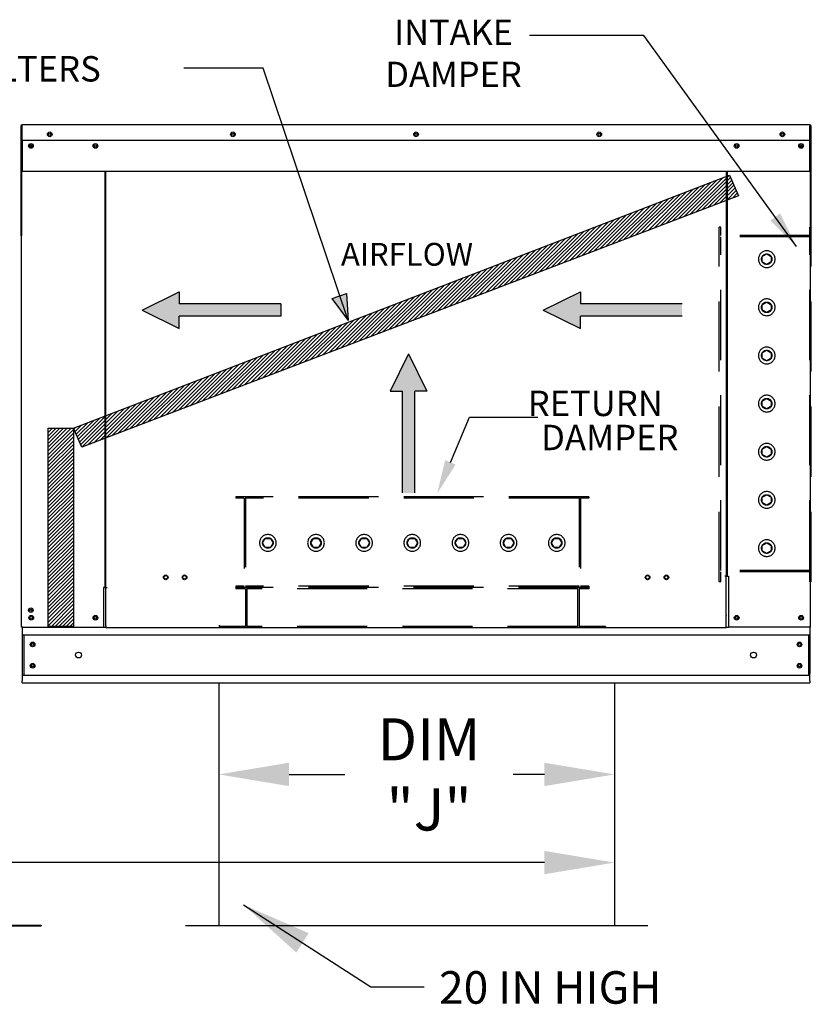
# Model space of a CAD drawing. Units: inches. Extents: x 0 to 2243, y -158 to 0.
# Drawn here: x 99 to 133, y -104 to -61 of the extents above; entities that cross this region are included whole.
import ezdxf
from ezdxf.enums import TextEntityAlignment as Align

# ---------------------------------------------------------------- set-up
doc = ezdxf.new("R2010")
doc.units = ezdxf.units.IN
doc.header["$LTSCALE"] = 4
doc.header["$MEASUREMENT"] = 0
doc.linetypes.add('HIDDEN', pattern=[0.375, 0.25, -0.125])
doc.dimstyles.new('MOD', dxfattribs={"dimscale": 1.5, "dimtxt": 1.2, "dimasz": 2, "dimexe": 0.5, "dimexo": 1, "dimgap": 1, "dimtad": 0, "dimtih": 1, "dimtoh": 1, "dimzin": 0, "dimdsep": 46, "dimtxsty": 'Standard', "dimcen": 0.09, "dimadec": 0, "dimazin": 0, "dimtfac": 1, "dimtofl": 0, "dimtmove": 0, "dimatfit": 3, "dimfxl": 1, "dimtolj": 1, "dimtzin": 0, "dimarcsym": 0})
pattern_1 = [(45, (-7.54181, -9.6702), (-0.07954949, 0.07954949), [])]

# ---------------------------------------------------------------- blocks, each defined once
blk = doc.blocks.new('*D13')
at = {"color": 0, "lineweight": -2, "transparency": 16777216}
for p, q in [((124.673, -91.295), (124.673, -98.237)), ((46.59, -96.762), (46.59, -98.237)), ((49.59, -97.487), (68.168, -97.487)), ((121.673, -97.487), (81.368, -97.487))]:
    blk.add_line(p, q, dxfattribs=at)
at = {"color": 0, "transparency": 16777216}
for points in [[(49.59, -96.987), (49.59, -97.987), (46.59, -97.487)], [(121.673, -96.987), (121.673, -97.987), (124.673, -97.487)]]:
    blk.add_solid(points, dxfattribs=at)
at = {"layer": 'Defpoints', "color": 0, "transparency": 16777216}
for p in [(124.673, -89.795), (46.59, -95.262), (124.673, -97.487)]:
    blk.add_point(p, dxfattribs=at)
at = {"color": 0, "transparency": 16777216, "insert": (74.768, -97.487), "char_height": 1.8, "attachment_point": 5}
blk.add_mtext('\\A1;DIM "L"', dxfattribs=at)
blk = doc.blocks.new('*D14')
at = {"color": 0, "lineweight": -2, "transparency": 16777216}
for p, q in [((107.745, -91.295), (107.745, -94.464)), ((124.673, -91.295), (124.673, -94.464)), ((110.745, -93.714), (113.139, -93.714)), ((121.673, -93.714), (120.339, -93.714))]:
    blk.add_line(p, q, dxfattribs=at)
at = {"color": 0, "transparency": 16777216}
for points in [[(110.745, -93.214), (110.745, -94.214), (107.745, -93.714)], [(121.673, -93.214), (121.673, -94.214), (124.673, -93.714)]]:
    blk.add_solid(points, dxfattribs=at)
at = {"layer": 'Defpoints', "color": 0, "transparency": 16777216}
for p in [(107.745, -89.795), (124.673, -89.795), (124.673, -93.714)]:
    blk.add_point(p, dxfattribs=at)
at = {"color": 0, "transparency": 16777216, "insert": (116.739, -93.714), "char_height": 1.8, "attachment_point": 5}
blk.add_mtext('\\A1;DIM\\P"J"', dxfattribs=at)

msp = doc.modelspace()

# ---------------------------------------------------------------- hatches: boundary and pattern name
h = msp.add_hatch()
h.set_pattern_fill('ANSI31', scale=0.782609, style=0)
h.set_pattern_definition(pattern_1)
h.paths.add_polyline_path([(101.519, -78.902), (129.597, -68.078), (129.978, -68.957), (101.874, -79.719)])
msp.add_hatch(color=7).paths.add_polyline_path([(112.586, -73.356), (113.208, -73.136), (113.28, -74.302)])
h = msp.add_hatch()
h.set_pattern_fill('ANSI31', scale=0.782609, style=0)
h.set_pattern_definition(pattern_1)
h.paths.add_polyline_path([(100.443, -78.902), (101.519, -78.902), (101.519, -87.381), (100.443, -87.381)])

# ---------------------------------------------------------------- linework, layer by layer
at = {"color": 7}
for p, q in [((125.931, -62.101), (121.038, -62.101)), ((132.461, -71.129), (125.931, -62.101)), ((109.633, -63.499), (106.25, -63.499)), ((113.28, -74.302), (109.633, -63.499)), ((101.519, -78.902), (129.597, -68.078)), ((129.597, -68.078), (129.978, -68.957)), ((129.978, -68.957), (101.874, -79.719)), ((104.456, -73.851), (106.049, -73.063)), ((106.049, -73.063), (106.049, -73.588)), ((112.586, -73.356), (113.208, -73.136)), ((113.208, -73.136), (113.28, -74.302)), ((121.626, -73.851), (123.22, -73.063)), ((123.22, -73.063), (123.22, -73.588)), ((110.398, -73.588), (106.049, -73.588)), ((110.398, -73.588), (110.398, -74.113)), ((113.287, -74.294), (112.594, -73.347)), ((127.568, -73.588), (123.22, -73.588)), ((104.456, -73.851), (106.049, -74.638)), ((106.049, -74.638), (106.049, -74.113)), ((110.398, -74.113), (106.049, -74.113)), ((121.626, -73.851), (123.22, -74.638)), ((127.568, -74.113), (123.22, -74.113)), ((123.22, -74.638), (123.22, -74.113)), ((115.861, -75.727), (115.074, -77.32)), ((115.861, -75.727), (116.649, -77.32)), ((115.074, -77.32), (115.599, -77.32)), ((115.599, -81.669), (115.599, -77.32)), ((116.124, -81.669), (116.124, -77.32)), ((116.649, -77.32), (116.124, -77.32)), ((117.651, -80.364), (118.475, -78.431)), ((118.475, -78.431), (121.388, -78.431)), ((100.443, -87.381), (100.443, -78.902)), ((100.443, -78.902), (101.519, -78.902)), ((101.519, -78.902), (101.519, -87.381)), ((101.874, -79.719), (101.519, -78.902)), ((101.519, -87.381), (100.443, -87.381)), ((129.451, -87.445), (102.913, -87.445)), ((107.745, -89.795), (107.745, -100.19)), ((124.673, -89.795), (124.673, -100.19)), ((126.107, -100.19), (106.312, -100.19))]:
    msp.add_line(p, q, dxfattribs=at)
at = {"color": 7, "linetype": 'Continuous'}
for p, q in [((99.273, -65.984), (99.273, -70.657)), ((99.302, -65.984), (99.302, -70.657)), ((99.302, -65.988), (99.327, -65.988)), ((99.327, -65.93), (99.326, -65.93)), ((99.327, -65.959), (99.326, -65.959)), ((133.036, -65.93), (99.327, -65.93)), ((99.327, -65.936), (99.327, -65.93)), ((99.327, -65.984), (99.327, -65.936)), ((99.327, -66.58), (99.327, -65.984)), ((133.037, -65.93), (133.036, -65.93)), ((133.036, -65.936), (133.036, -65.93)), ((133.036, -65.936), (133.036, -65.984)), ((133.037, -65.959), (133.036, -65.959)), ((133.036, -66.58), (133.036, -65.984)), ((133.036, -65.988), (133.062, -65.988)), ((133.062, -70.657), (133.062, -65.984)), ((133.091, -70.657), (133.091, -65.984)), ((99.327, -66.58), (133.036, -66.58)), ((99.33, -66.58), (99.33, -67.359)), ((99.703, -66.775), (99.703, -66.88)), ((132.661, -66.775), (132.661, -66.88)), ((133.033, -67.359), (133.033, -66.58)), ((99.33, -67.359), (99.33, -67.384)), ((99.33, -67.384), (99.33, -67.421)), ((133.033, -67.384), (133.033, -67.359)), ((133.033, -67.421), (133.033, -67.384)), ((99.33, -67.421), (99.33, -67.475)), ((99.33, -67.475), (99.33, -67.915)), ((133.033, -67.475), (133.033, -67.421)), ((133.033, -67.915), (133.033, -67.475)), ((133.033, -67.915), (99.33, -67.915)), ((102.862, -67.915), (102.862, -85.69)), ((102.913, -85.69), (102.913, -67.915)), ((129.451, -67.915), (129.451, -85.202)), ((129.501, -67.915), (129.501, -85.202)), ((99.302, -70.657), (99.273, -70.657)), ((99.302, -87.416), (99.302, -70.657)), ((133.062, -87.416), (133.062, -70.657)), ((133.062, -70.657), (133.091, -70.657)), ((129.451, -85.231), (129.397, -85.231)), ((129.501, -85.202), (129.451, -85.202)), ((129.451, -86.43), (129.451, -85.231)), ((129.451, -85.231), (129.501, -85.231)), ((129.501, -85.231), (129.555, -85.231)), ((129.555, -85.231), (129.555, -87.416)), ((102.809, -85.719), (102.809, -87.416)), ((102.862, -85.719), (102.809, -85.719)), ((102.913, -85.69), (102.862, -85.69)), ((102.862, -85.719), (102.913, -85.719)), ((102.913, -85.719), (102.966, -85.719)), ((102.913, -86.919), (102.913, -85.719)), ((129.451, -87.416), (129.451, -86.446)), ((102.913, -86.935), (102.913, -86.919)), ((102.913, -87.357), (102.913, -86.935)), ((129.451, -86.919), (129.451, -86.935)), ((99.355, -87.416), (99.302, -87.416)), ((99.33, -87.416), (99.33, -89.393)), ((99.355, -87.416), (102.809, -87.416)), ((102.809, -87.416), (102.913, -87.416)), ((102.913, -87.357), (102.913, -87.445)), ((129.451, -87.445), (129.451, -87.357)), ((129.451, -87.416), (129.555, -87.416)), ((133.008, -87.416), (129.555, -87.416)), ((133.062, -87.416), (133.008, -87.416)), ((133.033, -87.416), (133.033, -87.502)), ((133.033, -87.416), (133.033, -89.393)), ((99.33, -87.741), (133.033, -87.741)), ((99.391, -87.741), (99.391, -89.475)), ((132.973, -87.741), (132.973, -89.475)), ((99.33, -89.393), (99.33, -89.71)), ((99.33, -89.475), (133.033, -89.475)), ((99.33, -89.795), (99.33, -89.71)), ((133.033, -89.71), (133.033, -89.393)), ((133.033, -89.71), (133.033, -89.795)), ((99.33, -89.795), (133.033, -89.795)), ((98.461, -100.159), (100.139, -100.159)), ((98.461, -100.19), (100.139, -100.19)), ((100.139, -100.159), (100.139, -100.19))]:
    msp.add_line(p, q, dxfattribs=at)
at = {"color": 7, "linetype": 'HIDDEN', "ltscale": 3}
for p, q in [((129.16, -85.481), (129.16, -70.299)), ((129.219, -70.299), (129.16, -70.299)), ((129.219, -70.657), (129.219, -70.299)), ((133.037, -70.657), (133.037, -70.299)), ((133.097, -70.299), (133.037, -70.299)), ((133.097, -85.481), (133.097, -70.299)), ((133.037, -70.717), (129.16, -70.717)), ((133.037, -70.657), (129.219, -70.657)), ((129.219, -84.987), (129.219, -70.717)), ((129.219, -84.987), (129.219, -70.717)), ((133.037, -84.987), (133.037, -70.717)), ((130.994, -71.56), (131.188, -71.447)), ((130.994, -71.784), (130.994, -71.56)), ((131.188, -71.447), (131.382, -71.56)), ((131.382, -71.56), (131.382, -71.784)), ((131.188, -71.896), (130.994, -71.784)), ((131.382, -71.784), (131.188, -71.896)), ((130.994, -73.62), (131.188, -73.508)), ((130.994, -73.844), (130.994, -73.62)), ((131.188, -73.508), (131.382, -73.62)), ((131.382, -73.62), (131.382, -73.844)), ((131.188, -73.956), (130.994, -73.844)), ((131.382, -73.844), (131.188, -73.956)), ((130.994, -75.68), (131.188, -75.567)), ((130.994, -75.904), (130.994, -75.68)), ((131.188, -75.567), (131.382, -75.68)), ((131.382, -75.68), (131.382, -75.904)), ((131.188, -76.016), (130.994, -75.904)), ((131.382, -75.904), (131.188, -76.016)), ((130.994, -77.74), (131.188, -77.628)), ((130.994, -77.964), (130.994, -77.74)), ((131.188, -77.628), (131.382, -77.74)), ((131.382, -77.74), (131.382, -77.964)), ((131.188, -78.076), (130.994, -77.964)), ((131.382, -77.964), (131.188, -78.076)), ((130.994, -79.8), (131.188, -79.688)), ((130.994, -80.024), (130.994, -79.8)), ((131.188, -80.137), (130.994, -80.024)), ((131.188, -79.688), (131.382, -79.8)), ((131.382, -80.024), (131.188, -80.137)), ((131.382, -79.8), (131.382, -80.024)), ((123.573, -81.843), (108.468, -81.843)), ((108.468, -81.843), (108.468, -81.902)), ((108.826, -81.902), (108.468, -81.902)), ((108.826, -81.902), (108.826, -85.66)), ((123.156, -81.843), (108.885, -81.843)), ((108.885, -81.843), (108.885, -85.66)), ((123.156, -81.902), (108.885, -81.902)), ((123.156, -81.843), (123.156, -85.66)), ((123.573, -81.902), (123.215, -81.902)), ((123.215, -81.902), (123.215, -85.66)), ((123.573, -81.843), (123.573, -81.902)), ((130.994, -81.86), (131.188, -81.748)), ((130.994, -82.085), (130.994, -81.86)), ((131.188, -82.197), (130.994, -82.085)), ((131.188, -81.748), (131.382, -81.86)), ((131.382, -82.085), (131.188, -82.197)), ((131.382, -81.86), (131.382, -82.085)), ((109.616, -83.811), (109.728, -83.617)), ((109.728, -84.006), (109.616, -83.811)), ((109.728, -83.617), (109.953, -83.617)), ((109.953, -83.617), (110.065, -83.811)), ((110.065, -83.811), (109.953, -84.006)), ((111.676, -83.811), (111.788, -83.617)), ((111.788, -84.006), (111.676, -83.811)), ((111.788, -83.617), (112.013, -83.617)), ((112.013, -83.617), (112.125, -83.811)), ((112.125, -83.811), (112.013, -84.006)), ((113.736, -83.811), (113.848, -83.617)), ((113.848, -84.006), (113.736, -83.811)), ((113.848, -83.617), (114.073, -83.617)), ((114.073, -83.617), (114.185, -83.811)), ((114.185, -83.811), (114.073, -84.006)), ((115.796, -83.811), (115.908, -83.617)), ((115.908, -84.006), (115.796, -83.811)), ((115.908, -83.617), (116.133, -83.617)), ((116.133, -83.617), (116.245, -83.811)), ((116.245, -83.811), (116.133, -84.006)), ((117.856, -83.811), (117.969, -83.617)), ((117.969, -84.006), (117.856, -83.811)), ((117.969, -83.617), (118.193, -83.617)), ((118.193, -83.617), (118.305, -83.811)), ((118.305, -83.811), (118.193, -84.006)), ((119.917, -83.811), (120.029, -83.617)), ((120.029, -84.006), (119.917, -83.811)), ((120.029, -83.617), (120.253, -83.617)), ((120.253, -83.617), (120.365, -83.811)), ((120.365, -83.811), (120.253, -84.006)), ((121.977, -83.811), (122.089, -83.617)), ((122.089, -84.006), (121.977, -83.811)), ((122.089, -83.617), (122.313, -83.617)), ((122.313, -83.617), (122.426, -83.811)), ((122.426, -83.811), (122.313, -84.006)), ((130.994, -83.92), (131.188, -83.808)), ((131.188, -83.808), (131.382, -83.92)), ((109.953, -84.006), (109.728, -84.006)), ((112.013, -84.006), (111.788, -84.006)), ((114.073, -84.006), (113.848, -84.006)), ((116.133, -84.006), (115.908, -84.006)), ((118.193, -84.006), (117.969, -84.006)), ((120.253, -84.006), (120.029, -84.006)), ((122.313, -84.006), (122.089, -84.006)), ((130.994, -84.145), (130.994, -83.92)), ((131.188, -84.257), (130.994, -84.145)), ((131.382, -84.145), (131.188, -84.257)), ((131.382, -83.92), (131.382, -84.145)), ((133.037, -84.987), (129.16, -84.987)), ((133.037, -85.047), (129.219, -85.047)), ((129.219, -85.481), (129.219, -85.047)), ((133.037, -85.481), (133.037, -85.047)), ((129.219, -85.481), (129.16, -85.481)), ((133.097, -85.481), (133.037, -85.481)), ((108.468, -85.66), (108.468, -85.72)), ((108.826, -85.66), (108.468, -85.66)), ((123.573, -85.72), (108.468, -85.72)), ((108.468, -85.72), (108.468, -85.779)), ((108.885, -85.779), (108.468, -85.779)), ((123.156, -85.66), (108.885, -85.66)), ((108.885, -85.779), (108.885, -87.386)), ((108.945, -85.72), (108.945, -87.445)), ((123.096, -85.779), (108.945, -85.779)), ((123.096, -85.72), (123.096, -87.445)), ((123.573, -85.78), (123.156, -85.78)), ((123.156, -85.78), (123.156, -87.386)), ((123.573, -85.66), (123.215, -85.66)), ((123.573, -85.66), (123.573, -85.72)), ((123.573, -85.72), (123.573, -85.78)), ((107.752, -87.326), (107.752, -87.386)), ((108.885, -87.386), (107.752, -87.386)), ((123.096, -87.386), (108.945, -87.386)), ((124.289, -87.386), (123.156, -87.386)), ((124.289, -87.386), (124.289, -87.445))]:
    msp.add_line(p, q, dxfattribs=at)
at = {"color": 7, "linetype": 'Continuous'}
for radius in [0.0933, 0.0485]:
    msp.add_circle((99.696, -86.688), radius, dxfattribs=at)
for centre, major_axis, start_param, end_param in [((99.326, -65.984), (-0.038, 0.038), -0.785398, 0.785398), ((99.326, -65.984), (0.0176, 0.0176), 0.785398, 2.356194), ((133.037, -65.984), (-0.038, 0.038), 3.926991, 5.497787), ((133.037, -65.984), (-0.0176, 0.0176), 3.926991, 5.497787), ((100.505, -66.331), (0.0709, 0.0709), 5.497787, 11.780972), ((100.505, -66.331), (0.0369, 0.0369), 5.497787, 11.780972), ((108.344, -66.331), (0.0709, 0.0709), 5.497787, 11.780972), ((108.344, -66.331), (0.0369, 0.0369), 5.497787, 11.780972), ((116.182, -66.331), (0.0709, 0.0709), 5.497787, 11.780972), ((116.182, -66.331), (0.0369, 0.0369), 5.497787, 11.780972), ((124.02, -66.331), (0.0709, 0.0709), 5.497787, 11.780972), ((124.02, -66.331), (0.0369, 0.0369), 5.497787, 11.780972), ((131.858, -66.331), (0.0709, 0.0709), 5.497787, 11.780972), ((131.858, -66.331), (0.0369, 0.0369), 5.497787, 11.780972), ((99.703, -66.828), (0.0709, 0.0709), 5.497787, 11.780972), ((99.703, -66.828), (-0.0369, 0.0369), 3.926991, 10.210176), ((102.461, -66.828), (0.0709, 0.0709), 5.497787, 11.780972), ((102.461, -66.828), (-0.0369, 0.0369), 3.926991, 10.210176), ((129.902, -66.828), (0.0709, 0.0709), 5.497787, 11.780972), ((129.902, -66.828), (-0.0369, 0.0369), 3.926991, 10.210176), ((132.661, -66.828), (0.0709, 0.0709), 5.497787, 11.780972), ((132.661, -66.828), (-0.0369, 0.0369), 3.926991, 10.210176), ((99.326, -70.657), (0.038, 0.038), 2.356194, 3.445968), ((133.037, -70.657), (0.038, 0.038), 4.408014, 5.497787), ((105.47, -85.283), (0.0709, 0.0709), 5.497787, 11.780972), ((105.47, -85.283), (0.055, 0.055), 5.497787, 11.780972), ((106.273, -85.283), (0.0709, 0.0709), 5.497787, 11.780972), ((106.273, -85.283), (0.055, 0.055), 5.497787, 11.780972), ((126.091, -85.283), (0.0709, 0.0709), 5.497787, 11.780972), ((126.091, -85.283), (0.055, 0.055), 5.497787, 11.780972), ((126.893, -85.283), (0.0709, 0.0709), 5.497787, 11.780972), ((126.893, -85.283), (0.055, 0.055), 5.497787, 11.780972), ((99.711, -87.015), (-0.0709, 0.0709), 3.926991, 10.210176), ((99.711, -87.015), (-0.0369, 0.0369), 3.926991, 10.210176), ((102.461, -87.015), (-0.0709, 0.0709), 3.926991, 10.210176), ((102.461, -87.015), (-0.0369, 0.0369), 3.926991, 10.210176), ((129.902, -87.015), (0.0709, 0.0709), 5.497787, 11.780972), ((129.902, -87.015), (0.0369, 0.0369), 5.497787, 11.780972), ((132.661, -87.015), (0.0709, 0.0709), 5.497787, 11.780972), ((132.661, -87.015), (0.0369, 0.0369), 5.497787, 11.780972), ((99.772, -88.152), (-0.0709, 0.0709), 3.926991, 10.210176), ((99.772, -88.152), (-0.0369, 0.0369), 3.926991, 10.210176), ((132.591, -88.152), (-0.0709, 0.0709), 3.926991, 10.210176), ((132.591, -88.152), (-0.0369, 0.0369), 3.926991, 10.210176), ((101.738, -88.608), (-0.0887, 0.0887), 3.926991, 10.210176), ((130.626, -88.608), (-0.0887, 0.0887), 3.926991, 10.210176), ((99.772, -89.064), (-0.0709, 0.0709), 3.926991, 10.210176), ((99.772, -89.064), (-0.0369, 0.0369), 3.926991, 10.210176), ((132.591, -89.064), (-0.0709, 0.0709), 3.926991, 10.210176), ((132.591, -89.064), (-0.0369, 0.0369), 3.926991, 10.210176)]:
    msp.add_ellipse(centre, major_axis=major_axis, ratio=1, start_param=start_param, end_param=end_param, dxfattribs=at)
at = {"color": 7, "linetype": 'HIDDEN', "ltscale": 3}
for centre, major_axis, start_param, end_param in [((131.188, -71.671), (0.253, 0.253), 5.497787, 11.780972), ((131.188, -71.672), (0.159, 0.159), 5.497787, 11.780972), ((131.188, -73.731), (-0.253, 0.253), 3.926991, 10.210176), ((131.188, -73.732), (-0.159, 0.159), 3.926991, 10.210176), ((131.188, -75.792), (-0.253, 0.253), 3.926991, 10.210176), ((131.188, -75.792), (-0.159, 0.159), 3.926991, 10.210176), ((131.188, -77.852), (-0.253, 0.253), 3.926991, 10.210176), ((131.188, -77.852), (0.159, 0.159), 5.497787, 11.780972), ((131.188, -79.912), (0.253, 0.253), 5.497787, 11.780972), ((131.188, -79.912), (0.159, 0.159), 5.497787, 11.780972), ((131.188, -81.972), (0.253, 0.253), 5.497787, 11.780972), ((131.188, -81.972), (0.159, 0.159), 5.497787, 11.780972), ((109.84, -83.811), (-0.253, 0.253), 3.926991, 10.210176), ((109.84, -83.811), (0.159, 0.159), 5.497787, 11.780972), ((111.9, -83.811), (0.253, 0.253), 5.497787, 11.780972), ((111.9, -83.811), (-0.159, 0.159), 3.926991, 10.210176), ((113.96, -83.811), (0.253, 0.253), 5.497787, 11.780972), ((113.96, -83.811), (0.159, 0.159), 5.497787, 11.780972), ((116.021, -83.811), (0.253, 0.253), 5.497787, 11.780972), ((116.021, -83.811), (-0.159, 0.159), 3.926991, 10.210176), ((118.081, -83.811), (0.253, 0.253), 5.497787, 11.780972), ((118.081, -83.811), (-0.159, 0.159), 3.926991, 10.210176), ((120.141, -83.811), (0.253, 0.253), 5.497787, 11.780972), ((120.141, -83.811), (-0.159, 0.159), 3.926991, 10.210176), ((122.201, -83.811), (0.253, 0.253), 5.497787, 11.780972), ((122.201, -83.811), (-0.159, 0.159), 3.926991, 10.210176), ((131.188, -84.033), (0.253, 0.253), 5.497787, 11.780972), ((131.188, -84.033), (0.159, 0.159), 5.497787, 11.780972)]:
    msp.add_ellipse(centre, major_axis=major_axis, ratio=1, start_param=start_param, end_param=end_param, dxfattribs=at)
at = {"color": 7}
for points in [[(131.761, -69.72), (131.342, -70.023), (132.461, -71.129)], [(117.874, -80.459), (117.084, -81.697), (117.429, -80.27)]]:
    msp.add_solid(points, dxfattribs=at)
at = {"color": 7, "linetype": 'Continuous'}
for points in [[(106.049, -73.063), (104.456, -73.851), (106.049, -73.588)], [(123.22, -73.063), (121.626, -73.851), (123.22, -73.588)], [(104.456, -73.851), (110.398, -73.588), (106.049, -73.588)], [(110.398, -73.588), (104.456, -73.851), (106.049, -74.113)], [(110.398, -73.588), (106.049, -74.113), (110.398, -74.113)], [(127.568, -73.588), (121.626, -73.851), (123.22, -74.113)], [(121.626, -73.851), (127.568, -73.588), (123.22, -73.588)], [(127.568, -73.588), (123.22, -74.113), (127.568, -74.113)], [(104.456, -73.851), (106.049, -74.638), (106.049, -74.113)], [(121.626, -73.851), (123.22, -74.638), (123.22, -74.113)], [(115.861, -75.727), (115.074, -77.32), (115.599, -77.32)], [(116.124, -81.669), (115.861, -75.727), (115.599, -77.32)], [(115.861, -75.727), (116.124, -81.669), (116.124, -77.32)], [(116.649, -77.32), (115.861, -75.727), (116.124, -77.32)], [(116.124, -81.669), (115.599, -77.32), (115.599, -81.669)]]:
    msp.add_solid(points, dxfattribs=at)

# ---------------------------------------------------------------- texts
at = {"color": 7}
for s, p in [('INTAKE', (117.785, -62.505)), ('DAMPER', (117.785, -64.303))]:
    msp.add_text(s, height=1.0788, dxfattribs=at).set_placement(p, align=Align.CENTER)
for s, height, p in [('OPTIONAL FILTERS', 1.08724, (89.467, -64.071)), (' RETURN', 1.0863, (120.627, -78.384)), ('DAMPER', 1.0863, (121.534, -79.843))]:
    msp.add_text(s, height=height, dxfattribs=at).set_placement(p)
at = {"color": 7, "linetype": 'Continuous'}
msp.add_text('AIRFLOW', height=0.9746, dxfattribs=at).set_placement((112.968, -71.95))
at = {"linetype": 'Continuous'}
msp.add_text('20 IN HIGH', height=1.3922, dxfattribs=at).set_placement((117.165, -103.524))

# ---------------------------------------------------------------- dimensions: what is measured, and where the dimension line sits
dim = msp.add_linear_dim(base=(124.673, -97.487), p1=(46.59, -95.262), p2=(124.673, -89.795), text='DIM "L"', dimstyle='MOD')
dim.commit()
dim.dimension.update_dxf_attribs({"geometry": '*D13', "text_midpoint": (74.768, -97.487), "dimtype": 160})
at = {"color": 7}
dim = msp.add_linear_dim(base=(124.673, -93.714), p1=(107.745, -89.795), p2=(124.673, -89.795), angle=180, text='DIM\\P"J"', dimstyle='MOD', dxfattribs=at)
dim.commit()
dim.dimension.update_dxf_attribs({"geometry": '*D14', "text_midpoint": (116.739, -93.714), "dimtype": 160})

# ---------------------------------------------------------------- leaders
msp.add_leader([(108.8, -99.297), (114.247, -102.798), (116.535, -102.798)], dimstyle='MOD')

doc.saveas('drawing.dxf')
